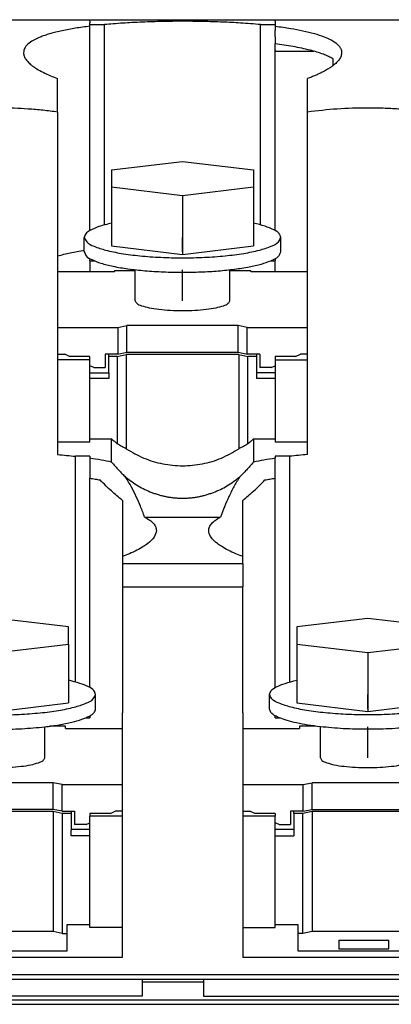
# Model space of a CAD drawing. Units: millimetres. Extents: x -1247 to -827, y -1219 to -922.
# Drawn here: x -982 to -974, y -997 to -976 of the extents above; entities that cross this region are included whole.
import ezdxf

# ---------------------------------------------------------------- set-up
doc = ezdxf.new("R2010")
doc.units = ezdxf.units.MM
doc.linetypes.add('DOT_CENTER', pattern=[14, 12, -1, 0, -1])
doc.layers.add('1', color=7, linetype='Continuous')

# ---------------------------------------------------------------- blocks, each defined once
blk = doc.blocks.new('RSCWE_6_3_19-select__4', base_point=(-2033.725, -2021.255))
at = {"color": 7, "linetype": 'Continuous'}
for p, q in [((-1968.525, -1951.434), (-1960.375, -1951.434)), ((-1960.375, -1951.434), (-1952.225, -1951.434)), ((-1960.375, -1951.72), (-1960.375, -1951.65)), ((-1960.375, -1951.65), (-1959.73, -1951.65)), ((-1959.73, -1960.462), (-1959.73, -1951.65)), ((-1952.87, -1960.462), (-1952.87, -1951.65)), ((-1952.87, -1951.65), (-1952.225, -1951.65)), ((-1952.225, -1951.434), (-1944.075, -1951.434)), ((-1952.225, -1951.65), (-1952.225, -1951.72)), ((-1960.375, -1952.124), (-1960.375, -1951.72)), ((-1960.375, -1952.124), (-1960.375, -1952.125)), ((-1960.375, -1960.708), (-1960.375, -1952.125)), ((-1952.225, -1951.72), (-1952.225, -1951.901)), ((-1952.225, -1952.124), (-1952.225, -1951.901)), ((-1952.225, -1952.125), (-1952.225, -1952.124)), ((-1952.225, -1952.124), (-1952.225, -1952.124)), ((-1952.225, -1952.159), (-1952.225, -1952.125)), ((-1952.225, -1952.187), (-1952.225, -1952.159)), ((-1952.225, -1952.187), (-1952.225, -1952.483)), ((-1952.225, -1952.503), (-1952.225, -1952.483)), ((-1952.225, -1952.759), (-1952.225, -1952.503)), ((-1952.225, -1952.759), (-1952.225, -1952.774)), ((-1952.225, -1952.819), (-1952.225, -1952.774)), ((-1952.225, -1960.708), (-1952.225, -1952.819)), ((-1949.675, -1953.452), (-1949.675, -1953.16)), ((-1961.8, -1955.497), (-1961.8, -1954.022)), ((-1950.8, -1955.497), (-1950.8, -1954.022)), ((-1961.8, -1955.497), (-1961.8, -1961.822)), ((-1950.8, -1962.512), (-1950.8, -1955.497)), ((-1959.425, -1958.041), (-1956.3, -1957.666)), ((-1956.3, -1957.666), (-1953.175, -1958.041)), ((-1959.425, -1958.041), (-1959.425, -1958.792)), ((-1953.175, -1958.041), (-1953.175, -1958.792)), ((-1959.425, -1958.792), (-1956.3, -1959.167)), ((-1959.425, -1958.792), (-1959.425, -1960.388)), ((-1956.3, -1959.167), (-1953.175, -1958.792)), ((-1953.175, -1958.792), (-1953.175, -1960.388)), ((-1956.3, -1959.167), (-1956.3, -1960.259)), ((-1956.3, -1960.259), (-1956.3, -1961.76)), ((-1959.425, -1960.388), (-1959.425, -1960.635)), ((-1959.425, -1960.635), (-1959.425, -1961.385)), ((-1953.175, -1960.388), (-1953.175, -1960.635)), ((-1953.175, -1960.635), (-1953.175, -1961.385)), ((-1960.625, -1961.577), (-1960.625, -1961.01)), ((-1951.975, -1961.645), (-1951.975, -1961.01)), ((-1960.625, -1961.645), (-1960.625, -1961.577)), ((-1959.425, -1961.385), (-1956.3, -1961.76)), ((-1956.3, -1961.76), (-1953.175, -1961.385)), ((-1961.8, -1961.822), (-1961.8, -1962.512)), ((-1960.375, -1961.947), (-1960.375, -1961.978)), ((-1960.375, -1962.04), (-1960.375, -1961.978)), ((-1960.375, -1962.04), (-1960.186, -1962.04)), ((-1960.375, -1962.04), (-1960.375, -1962.512)), ((-1952.414, -1962.04), (-1952.225, -1962.04)), ((-1952.225, -1961.978), (-1952.225, -1961.947)), ((-1952.225, -1961.978), (-1952.225, -1962.04)), ((-1952.225, -1962.512), (-1952.225, -1962.04)), ((-1961.8, -1962.512), (-1961.8, -1964.975)), ((-1961.8, -1962.512), (-1959.3, -1962.512)), ((-1959.3, -1962.467), (-1958.385, -1962.467)), ((-1959.3, -1962.467), (-1959.3, -1962.512)), ((-1959.3, -1962.512), (-1959.3, -1962.512)), ((-1958.385, -1963.797), (-1958.385, -1962.433)), ((-1954.215, -1963.797), (-1954.215, -1962.433)), ((-1954.215, -1962.467), (-1953.3, -1962.467)), ((-1953.3, -1962.512), (-1953.3, -1962.467)), ((-1953.3, -1962.512), (-1950.8, -1962.512)), ((-1950.8, -1964.975), (-1950.8, -1962.512)), ((-1961.8, -1964.975), (-1961.8, -1966.149)), ((-1961.8, -1964.975), (-1959.15, -1964.975)), ((-1959.15, -1964.975), (-1958.75, -1964.892)), ((-1959.15, -1964.975), (-1959.15, -1966.149)), ((-1958.75, -1966.066), (-1958.75, -1964.892)), ((-1953.85, -1964.892), (-1958.75, -1964.892)), ((-1953.85, -1966.066), (-1953.85, -1964.892)), ((-1953.45, -1964.975), (-1953.85, -1964.892)), ((-1953.45, -1966.149), (-1953.45, -1964.975)), ((-1953.45, -1964.975), (-1950.8, -1964.975)), ((-1950.8, -1966.149), (-1950.8, -1964.975)), ((-1961.8, -1966.149), (-1961.8, -1966.393)), ((-1961.8, -1966.149), (-1961.487, -1966.149)), ((-1960.375, -1966.393), (-1961.8, -1966.393)), ((-1961.8, -1966.393), (-1961.8, -1970.012)), ((-1961.272, -1966.247), (-1961.487, -1966.149)), ((-1960.375, -1966.247), (-1961.272, -1966.247)), ((-1960.375, -1966.393), (-1960.375, -1966.247)), ((-1960.375, -1966.656), (-1960.375, -1966.393)), ((-1959.55, -1966.149), (-1959.7, -1966.149)), ((-1959.7, -1966.149), (-1959.7, -1966.507)), ((-1959.55, -1966.247), (-1959.55, -1966.149)), ((-1959.15, -1966.149), (-1959.55, -1966.149)), ((-1959.175, -1966.247), (-1959.55, -1966.247)), ((-1959.55, -1966.975), (-1959.55, -1966.247)), ((-1959.175, -1966.247), (-1958.775, -1966.164)), ((-1959.175, -1966.247), (-1959.175, -1970.092)), ((-1959.15, -1966.149), (-1958.75, -1966.066)), ((-1953.825, -1966.164), (-1958.775, -1966.164)), ((-1958.775, -1966.164), (-1958.775, -1970.309)), ((-1958.75, -1966.066), (-1953.85, -1966.066)), ((-1953.85, -1966.066), (-1953.45, -1966.149)), ((-1953.825, -1966.164), (-1953.825, -1970.309)), ((-1953.825, -1966.164), (-1953.425, -1966.247)), ((-1953.05, -1966.149), (-1953.45, -1966.149)), ((-1953.425, -1970.092), (-1953.425, -1966.247)), ((-1953.05, -1966.247), (-1953.425, -1966.247)), ((-1952.9, -1966.149), (-1953.05, -1966.149)), ((-1953.05, -1966.149), (-1953.05, -1966.247)), ((-1953.05, -1966.247), (-1953.05, -1966.975)), ((-1952.9, -1966.149), (-1952.9, -1966.507)), ((-1952.225, -1966.247), (-1952.225, -1966.393)), ((-1951.328, -1966.247), (-1952.225, -1966.247)), ((-1952.225, -1966.393), (-1950.8, -1966.393)), ((-1952.225, -1966.393), (-1952.225, -1966.656)), ((-1951.328, -1966.247), (-1951.113, -1966.149)), ((-1950.8, -1966.149), (-1951.113, -1966.149)), ((-1950.8, -1966.393), (-1950.8, -1966.149)), ((-1950.8, -1970.012), (-1950.8, -1966.393)), ((-1960.2, -1966.736), (-1960.375, -1966.656)), ((-1960.375, -1966.975), (-1960.375, -1966.656)), ((-1960.2, -1966.736), (-1959.7, -1966.736)), ((-1959.7, -1966.507), (-1959.7, -1966.736)), ((-1952.9, -1966.507), (-1952.9, -1966.736)), ((-1952.4, -1966.736), (-1952.9, -1966.736)), ((-1952.4, -1966.736), (-1952.225, -1966.656)), ((-1952.225, -1966.656), (-1952.225, -1966.975)), ((-1960.375, -1966.975), (-1959.55, -1966.975)), ((-1960.375, -1967.225), (-1960.375, -1966.975)), ((-1960.375, -1969.866), (-1960.375, -1967.225)), ((-1959.55, -1967.225), (-1960.375, -1967.225)), ((-1959.55, -1966.975), (-1959.55, -1967.225)), ((-1953.05, -1966.975), (-1953.05, -1967.225)), ((-1952.225, -1966.975), (-1953.05, -1966.975)), ((-1952.225, -1967.225), (-1953.05, -1967.225)), ((-1952.225, -1966.975), (-1952.225, -1967.225)), ((-1952.225, -1967.225), (-1952.225, -1969.866)), ((-1960.375, -1970.012), (-1960.375, -1969.866)), ((-1960.375, -1969.866), (-1959.422, -1969.866)), ((-1959.422, -1970.896), (-1959.422, -1969.866)), ((-1953.177, -1969.866), (-1952.225, -1969.866)), ((-1953.177, -1969.866), (-1953.177, -1970.896)), ((-1952.225, -1969.866), (-1952.225, -1970.012)), ((-1960.375, -1970.012), (-1961.8, -1970.012)), ((-1961.8, -1970.012), (-1961.8, -1970.562)), ((-1950.8, -1970.012), (-1952.225, -1970.012)), ((-1950.8, -1970.562), (-1950.8, -1970.012)), ((-1961.016, -1980.569), (-1961.016, -1970.641)), ((-1960.375, -1970.641), (-1961.016, -1970.641)), ((-1960.375, -1970.641), (-1960.375, -1970.726)), ((-1960.375, -1970.726), (-1960.375, -1971.521)), ((-1952.225, -1970.641), (-1952.225, -1970.726)), ((-1951.584, -1970.641), (-1952.225, -1970.641)), ((-1952.225, -1971.521), (-1952.225, -1970.726)), ((-1951.584, -1980.569), (-1951.584, -1970.641)), ((-1960.375, -1971.521), (-1960.375, -1971.606)), ((-1960.375, -1980.815), (-1960.375, -1971.606)), ((-1952.225, -1971.606), (-1952.225, -1971.521)), ((-1952.225, -1980.815), (-1952.225, -1971.606)), ((-1958.95, -1972.579), (-1958.95, -1975.047)), ((-1953.65, -1975.047), (-1953.65, -1972.579)), ((-1958.95, -1975.047), (-1958.95, -1975.359)), ((-1953.65, -1975.359), (-1953.65, -1975.047)), ((-1958.95, -1975.359), (-1958.95, -1976.39)), ((-1953.65, -1975.359), (-1953.65, -1976.39)), ((-1958.95, -1976.39), (-1958.95, -1981.927)), ((-1953.65, -1981.927), (-1953.65, -1976.39)), ((-1961.325, -1978.148), (-1964.45, -1977.773)), ((-1948.15, -1977.773), (-1951.275, -1978.148)), ((-1945.025, -1978.148), (-1948.15, -1977.773)), ((-1961.325, -1978.898), (-1961.325, -1978.148)), ((-1951.275, -1978.148), (-1951.275, -1978.898)), ((-1964.45, -1979.273), (-1961.325, -1978.898)), ((-1961.325, -1978.898), (-1961.325, -1980.494)), ((-1951.275, -1978.898), (-1951.275, -1981.491)), ((-1951.275, -1978.898), (-1948.15, -1979.273)), ((-1948.15, -1979.273), (-1945.025, -1978.898)), ((-1948.15, -1979.273), (-1948.15, -1981.866)), ((-1961.325, -1980.494), (-1961.325, -1981.491)), ((-1960.125, -1981.752), (-1960.125, -1981.116)), ((-1952.475, -1981.752), (-1952.475, -1981.116)), ((-1964.45, -1981.866), (-1961.325, -1981.491)), ((-1951.275, -1981.491), (-1948.15, -1981.866)), ((-1948.15, -1981.866), (-1945.025, -1981.491)), ((-1958.95, -1982.618), (-1958.95, -1981.927)), ((-1953.65, -1981.927), (-1953.65, -1982.618)), ((-1960.564, -1982.146), (-1960.375, -1982.146)), ((-1960.375, -1982.053), (-1960.375, -1982.146)), ((-1952.225, -1982.146), (-1952.225, -1982.053)), ((-1952.225, -1982.146), (-1952.036, -1982.146)), ((-1962.365, -1983.904), (-1962.365, -1982.54)), ((-1961.45, -1982.514), (-1962.155, -1982.514)), ((-1961.45, -1982.618), (-1961.45, -1982.514)), ((-1961.45, -1982.618), (-1958.95, -1982.618)), ((-1958.95, -1983.728), (-1958.95, -1982.618)), ((-1953.65, -1982.618), (-1951.15, -1982.618)), ((-1953.65, -1982.618), (-1953.65, -1983.728)), ((-1951.15, -1982.514), (-1951.15, -1982.618)), ((-1950.445, -1982.514), (-1951.15, -1982.514)), ((-1951.15, -1982.618), (-1951.15, -1982.618)), ((-1950.235, -1983.904), (-1950.235, -1982.54)), ((-1958.95, -1985.082), (-1958.95, -1983.728)), ((-1953.65, -1983.728), (-1953.65, -1985.082)), ((-1962, -1984.999), (-1966.9, -1984.999)), ((-1961.6, -1985.082), (-1962, -1984.999)), ((-1962, -1986.172), (-1962, -1984.999)), ((-1951, -1985.082), (-1950.6, -1984.999)), ((-1945.7, -1984.999), (-1950.6, -1984.999)), ((-1950.6, -1986.172), (-1950.6, -1984.999)), ((-1961.6, -1986.255), (-1961.6, -1985.082)), ((-1961.6, -1985.082), (-1958.95, -1985.082)), ((-1958.95, -1986.255), (-1958.95, -1985.082)), ((-1953.65, -1985.082), (-1951, -1985.082)), ((-1953.65, -1985.082), (-1953.65, -1986.255)), ((-1951, -1985.082), (-1951, -1986.255)), ((-1962, -1986.172), (-1966.9, -1986.172)), ((-1962, -1986.27), (-1966.9, -1986.27)), ((-1961.6, -1986.255), (-1962, -1986.172)), ((-1961.6, -1986.353), (-1962, -1986.27)), ((-1962, -1986.27), (-1962, -1991.552)), ((-1961.6, -1986.255), (-1961.2, -1986.255)), ((-1961.2, -1986.255), (-1961.05, -1986.255)), ((-1961.2, -1986.255), (-1961.2, -1986.353)), ((-1961.05, -1986.255), (-1961.05, -1986.842)), ((-1959.478, -1986.353), (-1959.263, -1986.255)), ((-1958.95, -1986.255), (-1959.263, -1986.255)), ((-1958.95, -1986.477), (-1958.95, -1986.255)), ((-1953.65, -1986.255), (-1953.337, -1986.255)), ((-1953.65, -1986.255), (-1953.65, -1986.477)), ((-1953.122, -1986.353), (-1953.337, -1986.255)), ((-1951.55, -1986.255), (-1951.55, -1986.614)), ((-1951, -1986.255), (-1951.55, -1986.255)), ((-1951.4, -1986.353), (-1951.4, -1986.255)), ((-1951, -1986.255), (-1950.6, -1986.172)), ((-1950.6, -1986.27), (-1951, -1986.353)), ((-1950.6, -1986.172), (-1945.7, -1986.172)), ((-1950.6, -1986.27), (-1950.6, -1991.552)), ((-1945.7, -1986.27), (-1950.6, -1986.27)), ((-1961.6, -1986.353), (-1961.6, -1991.635)), ((-1961.2, -1986.353), (-1961.6, -1986.353)), ((-1961.2, -1986.353), (-1961.2, -1987.082)), ((-1960.55, -1986.842), (-1960.375, -1986.763)), ((-1960.375, -1986.353), (-1960.375, -1986.477)), ((-1959.478, -1986.353), (-1960.375, -1986.353)), ((-1960.375, -1986.763), (-1960.375, -1986.477)), ((-1958.95, -1986.477), (-1960.375, -1986.477)), ((-1960.375, -1987.046), (-1960.375, -1986.763)), ((-1958.95, -1991.368), (-1958.95, -1986.477)), ((-1952.225, -1986.477), (-1953.65, -1986.477)), ((-1953.65, -1986.477), (-1953.65, -1991.368)), ((-1952.225, -1986.353), (-1953.122, -1986.353)), ((-1952.225, -1986.353), (-1952.225, -1986.477)), ((-1952.225, -1986.763), (-1952.225, -1986.477)), ((-1952.225, -1987.046), (-1952.225, -1986.763)), ((-1952.05, -1986.842), (-1952.225, -1986.763)), ((-1951.55, -1986.614), (-1951.55, -1986.842)), ((-1951.4, -1986.353), (-1951.4, -1987.331)), ((-1951, -1986.353), (-1951.4, -1986.353)), ((-1951, -1991.635), (-1951, -1986.353)), ((-1961.2, -1987.046), (-1960.375, -1987.046)), ((-1961.2, -1987.331), (-1961.2, -1987.082)), ((-1960.55, -1986.842), (-1961.05, -1986.842)), ((-1960.375, -1987.331), (-1960.375, -1987.046)), ((-1952.225, -1987.331), (-1952.225, -1987.046)), ((-1952.225, -1987.046), (-1951.4, -1987.046)), ((-1952.05, -1986.842), (-1951.55, -1986.842)), ((-1960.375, -1987.331), (-1961.2, -1987.331)), ((-1960.375, -1991.244), (-1960.375, -1987.331)), ((-1952.225, -1991.244), (-1952.225, -1987.331)), ((-1952.225, -1987.331), (-1951.4, -1987.331)), ((-1961.375, -1991.635), (-1961.375, -1991.244)), ((-1961.375, -1991.244), (-1960.375, -1991.244)), ((-1960.375, -1991.368), (-1960.375, -1991.244)), ((-1958.95, -1991.368), (-1960.375, -1991.368)), ((-1958.95, -1992.673), (-1958.95, -1991.368)), ((-1953.65, -1991.368), (-1952.225, -1991.368)), ((-1953.65, -1991.368), (-1953.65, -1992.673)), ((-1952.225, -1991.368), (-1952.225, -1991.244)), ((-1952.225, -1991.244), (-1951.225, -1991.244)), ((-1951.225, -1991.244), (-1951.225, -1991.635)), ((-1962, -1991.552), (-1966.9, -1991.552)), ((-1961.6, -1991.635), (-1962, -1991.552)), ((-1961.6, -1991.635), (-1961.375, -1991.635)), ((-1961.375, -1992.402), (-1961.375, -1991.635)), ((-1951, -1991.635), (-1951.225, -1991.635)), ((-1951.225, -1991.635), (-1951.225, -1992.402)), ((-1950.6, -1991.552), (-1951, -1991.635)), ((-1945.7, -1991.552), (-1950.6, -1991.552)), ((-1949.425, -1991.93), (-1949.425, -1992.305)), ((-1949.425, -1991.93), (-1947.225, -1991.93)), ((-1947.225, -1992.305), (-1947.225, -1991.93)), ((-1967.525, -1992.402), (-1961.375, -1992.402)), ((-1951.225, -1992.402), (-1945.075, -1992.402)), ((-1949.425, -1992.305), (-1947.225, -1992.305)), ((-1941.775, -1993.656), (-1974.375, -1993.656)), ((-1958.075, -1993.656), (-1958.075, -1993.763)), ((-1955.375, -1993.656), (-1955.375, -1993.763)), ((-1958.075, -1993.763), (-1958.075, -1994.387)), ((-1958.075, -1993.763), (-1955.375, -1993.763)), ((-1955.375, -1993.763), (-1955.375, -1994.387)), ((-1958.075, -1994.387), (-1971.675, -1994.387)), ((-1955.375, -1994.387), (-1941.775, -1994.387))]:
    blk.add_line(p, q, dxfattribs=at)
at = {"color": 2, "linetype": 'Continuous'}
for p, q in [((-1968.525, -1951.44), (-1960.375, -1951.44)), ((-1960.375, -1951.44), (-1960.375, -1951.434)), ((-1960.375, -1951.44), (-1952.225, -1951.44)), ((-1960.375, -1951.496), (-1960.375, -1951.44)), ((-1960.375, -1951.497), (-1960.375, -1951.496)), ((-1960.375, -1951.497), (-1960.375, -1951.578)), ((-1960.375, -1951.65), (-1960.375, -1951.578)), ((-1952.225, -1951.434), (-1952.225, -1951.44)), ((-1952.225, -1951.44), (-1944.075, -1951.44)), ((-1952.225, -1951.497), (-1952.225, -1951.496)), ((-1952.225, -1951.497), (-1952.225, -1951.578)), ((-1952.225, -1951.578), (-1952.225, -1951.65)), ((-1952.225, -1952.819), (-1950.523, -1952.819)), ((-1958.95, -1975.359), (-1953.65, -1975.359)), ((-1862.575, -1993.447), (-2017.425, -1993.447)), ((-2005.2, -1994.557), (-1862.575, -1994.557))]:
    blk.add_line(p, q, dxfattribs=at)
at = {"color": 7, "linetype": 'Continuous'}
for points, knots in [([(-1952.87, -1951.65), (-1953.163, -1951.626), (-1953.714, -1951.579), (-1954.562, -1951.537), (-1955.412, -1951.511), (-1956.152, -1951.503), (-1956.747, -1951.506), (-1957.184, -1951.513), (-1957.626, -1951.524), (-1958.072, -1951.54), (-1958.509, -1951.561), (-1958.938, -1951.587), (-1959.337, -1951.615), (-1959.606, -1951.639), (-1959.73, -1951.65)], [0, 0, 0, 0, 0.882269, 1.661019, 2.544401, 3.434593, 3.882173, 4.328541, 4.745265, 5.20819, 5.666754, 6.059552, 6.495287, 6.869246, 6.869246, 6.869246, 6.869246]), ([(-1960.375, -1951.72), (-1960.59, -1951.749), (-1961, -1951.803), (-1961.5, -1951.895), (-1961.86, -1951.978), (-1962.099, -1952.041), (-1962.316, -1952.107), (-1962.578, -1952.201), (-1962.851, -1952.323), (-1963.103, -1952.495), (-1963.269, -1952.679), (-1963.291, -1952.825), (-1963.3, -1952.886)], [0, 0, 0, 0, 0.650972, 1.24032, 1.523893, 1.759897, 1.980241, 2.205493, 2.594517, 2.871349, 3.122748, 3.304796, 3.304796, 3.304796, 3.304796]), ([(-1952.225, -1951.72), (-1951.994, -1951.751), (-1951.584, -1951.805), (-1951.008, -1951.913), (-1950.52, -1952.031), (-1950.104, -1952.165), (-1949.764, -1952.316), (-1949.543, -1952.46), (-1949.412, -1952.593), (-1949.347, -1952.688), (-1949.307, -1952.787), (-1949.302, -1952.854), (-1949.3, -1952.886)], [0, 0, 0, 0, 0.700361, 1.240483, 1.756416, 2.20526, 2.548927, 2.87113, 2.988467, 3.106341, 3.213801, 3.306847, 3.306847, 3.306847, 3.306847]), ([(-1949.675, -1953.16), (-1949.742, -1953.122), (-1949.88, -1953.044), (-1950.12, -1952.947), (-1950.388, -1952.856), (-1950.831, -1952.734), (-1951.444, -1952.608), (-1951.962, -1952.538), (-1952.225, -1952.503)], [0, 0, 0, 0, 0.230759, 0.47598, 0.773451, 1.080996, 1.852144, 2.648805, 2.648805, 2.648805, 2.648805]), ([(-1963.3, -1952.886), (-1963.294, -1952.937), (-1963.282, -1953.038), (-1963.199, -1953.184), (-1963.078, -1953.326), (-1962.913, -1953.466), (-1962.699, -1953.611), (-1962.431, -1953.759), (-1962.122, -1953.9), (-1961.904, -1953.983), (-1961.8, -1954.022)], [0, 0, 0, 0, 0.153606, 0.303435, 0.492109, 0.714663, 0.948434, 1.268022, 1.632365, 1.966494, 1.966494, 1.966494, 1.966494]), ([(-1949.3, -1952.886), (-1949.305, -1952.934), (-1949.316, -1953.035), (-1949.4, -1953.184), (-1949.521, -1953.326), (-1949.624, -1953.41), (-1949.675, -1953.452)], [0, 0, 0, 0, 0.143408, 0.3025272, 0.5019698, 0.7012121, 0.7012121, 0.7012121, 0.7012121]), ([(-1949.675, -1953.452), (-1949.677, -1953.453), (-1949.68, -1953.456), (-1949.702, -1953.472), (-1949.743, -1953.503), (-1949.807, -1953.547), (-1949.88, -1953.594), (-1949.963, -1953.644), (-1950.057, -1953.696), (-1950.171, -1953.755), (-1950.305, -1953.821), (-1950.461, -1953.89), (-1950.627, -1953.958), (-1950.741, -1954.001), (-1950.8, -1954.022)], [0, 0, 0, 0, 0.006158, 0.012297, 0.081455, 0.159298, 0.246272, 0.342845, 0.449503, 0.566753, 0.728405, 0.898853, 1.077965, 1.265587, 1.265587, 1.265587, 1.265587]), ([(-1961.8, -1955.497), (-1962.014, -1955.469), (-1962.446, -1955.414), (-1963.082, -1955.362), (-1963.751, -1955.328), (-1964.45, -1955.316), (-1965.149, -1955.328), (-1965.839, -1955.363), (-1966.475, -1955.416), (-1966.907, -1955.472), (-1967.1, -1955.497)], [0, 0, 0, 0, 0.64861, 1.306165, 1.913208, 2.657917, 3.401858, 4.009591, 4.732594, 5.315725, 5.315725, 5.315725, 5.315725]), ([(-1945.5, -1955.497), (-1945.692, -1955.472), (-1946.124, -1955.416), (-1946.782, -1955.362), (-1947.474, -1955.327), (-1948.373, -1955.313), (-1949.485, -1955.343), (-1950.365, -1955.446), (-1950.8, -1955.497)], [0, 0, 0, 0, 0.581715, 1.306164, 1.980894, 2.657917, 4.003247, 5.315327, 5.315327, 5.315327, 5.315327]), ([(-1960.375, -1960.708), (-1960.447, -1960.751), (-1960.568, -1960.822), (-1960.609, -1960.955), (-1960.625, -1961.01)], [0, 0, 0, 0, 0.2387757, 0.4041047, 0.4041047, 0.4041047, 0.4041047]), ([(-1959.425, -1960.388), (-1959.613, -1960.43), (-1959.941, -1960.504), (-1960.245, -1960.647), (-1960.375, -1960.708)], [0, 0, 0, 0, 0.576304, 1.005192, 1.005192, 1.005192, 1.005192]), ([(-1951.975, -1961.01), (-1951.996, -1960.949), (-1952.049, -1960.796), (-1952.326, -1960.649), (-1952.697, -1960.5), (-1953.003, -1960.428), (-1953.175, -1960.388)], [0, 0, 0, 0, 0.187761, 0.472644, 0.880517, 1.408342, 1.408342, 1.408342, 1.408342]), ([(-1960.625, -1961.01), (-1960.594, -1961.081), (-1960.514, -1961.271), (-1960.137, -1961.429), (-1959.638, -1961.596), (-1958.954, -1961.728), (-1958.148, -1961.831), (-1957.247, -1961.894), (-1956.3, -1961.916), (-1955.353, -1961.894), (-1954.452, -1961.831), (-1953.646, -1961.728), (-1952.962, -1961.596), (-1952.463, -1961.429), (-1952.086, -1961.271), (-1952.006, -1961.081), (-1951.975, -1961.01)], [0, 0, 0, 0, 0.227589, 0.599666, 1.142411, 1.841883, 2.668898, 3.585458, 4.548125, 5.510792, 6.427352, 7.254366, 7.953839, 8.496584, 8.868661, 9.09625, 9.09625, 9.09625, 9.09625]), ([(-1961.8, -1961.822), (-1961.616, -1961.776), (-1961.228, -1961.681), (-1960.833, -1961.613), (-1960.625, -1961.577)], [0, 0, 0, 0, 0.567487, 1.200419, 1.200419, 1.200419, 1.200419]), ([(-1960.625, -1961.645), (-1960.602, -1961.708), (-1960.545, -1961.867), (-1960.253, -1962.016), (-1959.862, -1962.167), (-1959.323, -1962.296), (-1958.675, -1962.404), (-1957.935, -1962.484), (-1957.134, -1962.535), (-1956.581, -1962.541), (-1956.3, -1962.545)], [0, 0, 0, 0, 0.194117, 0.492494, 0.921339, 1.4762, 2.141068, 2.893406, 3.706359, 4.550301, 4.550301, 4.550301, 4.550301]), ([(-1952.414, -1962.04), (-1952.289, -1961.991), (-1952.09, -1961.911), (-1952.006, -1961.718), (-1951.975, -1961.645)], [0, 0, 0, 0, 0.3797321, 0.6106989, 0.6106989, 0.6106989, 0.6106989]), ([(-1956.3, -1962.545), (-1956.033, -1962.542), (-1955.508, -1962.536), (-1954.744, -1962.489), (-1954.033, -1962.418), (-1953.4, -1962.318), (-1952.864, -1962.204), (-1952.552, -1962.091), (-1952.414, -1962.04)], [0, 0, 0, 0, 0.800337, 1.574264, 2.296418, 2.943544, 3.495655, 3.937552, 3.937552, 3.937552, 3.937552]), ([(-1958.385, -1963.797), (-1958.364, -1963.838), (-1958.307, -1963.95), (-1958.065, -1964.029), (-1957.748, -1964.118), (-1957.32, -1964.18), (-1956.829, -1964.223), (-1956.48, -1964.228), (-1956.3, -1964.231)], [0, 0, 0, 0, 0.132799, 0.365858, 0.709151, 1.146429, 1.651153, 2.190993, 2.190993, 2.190993, 2.190993]), ([(-1956.3, -1964.231), (-1956.12, -1964.228), (-1955.771, -1964.223), (-1955.28, -1964.18), (-1954.852, -1964.118), (-1954.535, -1964.029), (-1954.293, -1963.95), (-1954.236, -1963.838), (-1954.215, -1963.797)], [0, 0, 0, 0, 0.53984, 1.044563, 1.481841, 1.825135, 2.058194, 2.190993, 2.190993, 2.190993, 2.190993]), ([(-1959.422, -1969.866), (-1959.382, -1969.905), (-1959.302, -1969.983), (-1959.217, -1970.055), (-1959.175, -1970.092)], [0, 0, 0, 0, 0.1674646, 0.3350711, 0.3350711, 0.3350711, 0.3350711]), ([(-1953.425, -1970.092), (-1953.383, -1970.055), (-1953.298, -1969.983), (-1953.218, -1969.905), (-1953.177, -1969.866)], [0, 0, 0, 0, 0.1676068, 0.3350719, 0.3350719, 0.3350719, 0.3350719]), ([(-1958.775, -1970.309), (-1958.81, -1970.293), (-1958.878, -1970.261), (-1958.979, -1970.208), (-1959.078, -1970.152), (-1959.143, -1970.112), (-1959.175, -1970.092)], [0, 0, 0, 0, 0.1157393, 0.2265834, 0.3408769, 0.455508, 0.455508, 0.455508, 0.455508]), ([(-1958.775, -1970.309), (-1958.524, -1970.456), (-1958.021, -1970.751), (-1957.174, -1970.996), (-1956.3, -1971.084), (-1955.426, -1970.996), (-1954.579, -1970.751), (-1954.076, -1970.456), (-1953.825, -1970.309)], [0, 0, 0, 0, 0.870427, 1.743537, 2.618099, 3.492662, 4.365772, 5.236199, 5.236199, 5.236199, 5.236199]), ([(-1953.425, -1970.092), (-1953.457, -1970.112), (-1953.522, -1970.152), (-1953.621, -1970.208), (-1953.722, -1970.261), (-1953.79, -1970.293), (-1953.825, -1970.309)], [0, 0, 0, 0, 0.1146311, 0.2289246, 0.3397687, 0.4555079, 0.4555079, 0.4555079, 0.4555079]), ([(-1961.8, -1970.562), (-1961.667, -1970.574), (-1961.406, -1970.597), (-1961.145, -1970.626), (-1961.016, -1970.641)], [0, 0, 0, 0, 0.3994308, 0.787634, 0.787634, 0.787634, 0.787634]), ([(-1959.422, -1970.896), (-1959.575, -1970.865), (-1959.891, -1970.801), (-1960.21, -1970.751), (-1960.375, -1970.726)], [0, 0, 0, 0, 0.4665045, 0.9677908, 0.9677908, 0.9677908, 0.9677908]), ([(-1952.225, -1970.726), (-1952.39, -1970.751), (-1952.709, -1970.801), (-1953.025, -1970.865), (-1953.177, -1970.896)], [0, 0, 0, 0, 0.5012865, 0.9677911, 0.9677911, 0.9677911, 0.9677911]), ([(-1950.8, -1970.562), (-1950.933, -1970.574), (-1951.194, -1970.597), (-1951.455, -1970.626), (-1951.584, -1970.641)], [0, 0, 0, 0, 0.3994303, 0.7876331, 0.7876331, 0.7876331, 0.7876331]), ([(-1959.422, -1970.896), (-1959.37, -1970.958), (-1959.269, -1971.077), (-1959.113, -1971.246), (-1958.959, -1971.404), (-1958.856, -1971.505), (-1958.805, -1971.555)], [0, 0, 0, 0, 0.2412664, 0.4688623, 0.6905598, 0.9029605, 0.9029605, 0.9029605, 0.9029605]), ([(-1953.177, -1970.896), (-1953.23, -1970.958), (-1953.331, -1971.077), (-1953.487, -1971.246), (-1953.641, -1971.404), (-1953.744, -1971.505), (-1953.795, -1971.555)], [0, 0, 0, 0, 0.2416103, 0.468863, 0.6905732, 0.9029617, 0.9029617, 0.9029617, 0.9029617]), ([(-1960.375, -1971.606), (-1960.299, -1971.618), (-1960.15, -1971.64), (-1960.001, -1971.666), (-1959.928, -1971.679)], [0, 0, 0, 0, 0.2299193, 0.4531696, 0.4531696, 0.4531696, 0.4531696]), ([(-1957.974, -1973.313), (-1958.032, -1973.153), (-1958.142, -1972.849), (-1958.337, -1972.412), (-1958.55, -1971.983), (-1958.717, -1971.702), (-1958.805, -1971.555)], [0, 0, 0, 0, 0.512188, 0.968, 1.435541, 1.948758, 1.948758, 1.948758, 1.948758]), ([(-1958.805, -1971.555), (-1958.626, -1971.689), (-1958.27, -1971.957), (-1957.816, -1972.172), (-1957.501, -1972.286), (-1957.339, -1972.337), (-1957.169, -1972.381), (-1957.001, -1972.417), (-1956.827, -1972.447), (-1956.653, -1972.467), (-1956.475, -1972.48), (-1956.302, -1972.484), (-1956.127, -1972.48), (-1955.953, -1972.468), (-1955.777, -1972.447), (-1955.603, -1972.418), (-1955.431, -1972.381), (-1955.261, -1972.337), (-1955.099, -1972.286), (-1954.784, -1972.172), (-1954.33, -1971.957), (-1953.974, -1971.689), (-1953.795, -1971.555)], [0, 0, 0, 0, 0.671654, 1.332613, 1.496686, 1.676348, 1.842064, 2.023393, 2.190559, 2.372886, 2.549106, 2.723729, 2.892583, 3.074571, 3.24535, 3.424064, 3.605394, 3.771109, 3.950771, 4.114845, 4.775803, 5.447458, 5.447458, 5.447458, 5.447458]), ([(-1953.795, -1971.555), (-1953.879, -1971.695), (-1954.046, -1971.976), (-1954.265, -1972.413), (-1954.461, -1972.858), (-1954.571, -1973.162), (-1954.626, -1973.313)], [0, 0, 0, 0, 0.490732, 0.980759, 1.465741, 1.94876, 1.94876, 1.94876, 1.94876]), ([(-1952.672, -1971.679), (-1952.599, -1971.666), (-1952.45, -1971.64), (-1952.301, -1971.618), (-1952.225, -1971.606)], [0, 0, 0, 0, 0.2232504, 0.4531699, 0.4531699, 0.4531699, 0.4531699]), ([(-1958.95, -1972.579), (-1959.029, -1972.513), (-1959.192, -1972.379), (-1959.435, -1972.164), (-1959.684, -1971.932), (-1959.845, -1971.764), (-1959.928, -1971.679)], [0, 0, 0, 0, 0.308437, 0.632678, 0.972732, 1.329941, 1.329941, 1.329941, 1.329941]), ([(-1953.65, -1972.579), (-1953.571, -1972.513), (-1953.408, -1972.379), (-1953.165, -1972.164), (-1952.916, -1971.932), (-1952.755, -1971.764), (-1952.672, -1971.679)], [0, 0, 0, 0, 0.308438, 0.632677, 0.972782, 1.32994, 1.32994, 1.32994, 1.32994]), ([(-1957.974, -1973.313), (-1957.895, -1973.356), (-1957.752, -1973.434), (-1957.584, -1973.58), (-1957.471, -1973.737), (-1957.457, -1973.852), (-1957.45, -1973.906)], [0, 0, 0, 0, 0.2692684, 0.4845602, 0.6683489, 0.8288027, 0.8288027, 0.8288027, 0.8288027]), ([(-1955.15, -1973.906), (-1955.143, -1973.852), (-1955.129, -1973.737), (-1955.016, -1973.58), (-1954.848, -1973.434), (-1954.705, -1973.356), (-1954.626, -1973.313)], [0, 0, 0, 0, 0.1604538, 0.3442425, 0.5595343, 0.8288027, 0.8288027, 0.8288027, 0.8288027]), ([(-1957.45, -1973.906), (-1957.475, -1974.007), (-1957.533, -1974.242), (-1957.788, -1974.453), (-1958.049, -1974.634), (-1958.319, -1974.782), (-1958.628, -1974.924), (-1958.846, -1975.007), (-1958.95, -1975.047)], [0, 0, 0, 0, 0.305188, 0.710466, 0.944681, 1.265396, 1.630363, 1.964495, 1.964495, 1.964495, 1.964495]), ([(-1953.65, -1975.047), (-1953.754, -1975.007), (-1953.972, -1974.924), (-1954.281, -1974.782), (-1954.55, -1974.634), (-1954.764, -1974.488), (-1954.929, -1974.348), (-1955.055, -1974.199), (-1955.135, -1974.051), (-1955.146, -1973.95), (-1955.15, -1973.906)], [0, 0, 0, 0, 0.334132, 0.6991, 1.019814, 1.25403, 1.475459, 1.665726, 1.838638, 1.969262, 1.969262, 1.969262, 1.969262]), ([(-1960.125, -1981.116), (-1960.146, -1981.055), (-1960.199, -1980.902), (-1960.476, -1980.755), (-1960.847, -1980.606), (-1961.153, -1980.535), (-1961.325, -1980.494)], [0, 0, 0, 0, 0.187761, 0.472644, 0.880517, 1.408342, 1.408342, 1.408342, 1.408342]), ([(-1952.475, -1981.116), (-1952.454, -1981.055), (-1952.401, -1980.902), (-1952.124, -1980.755), (-1951.753, -1980.606), (-1951.447, -1980.535), (-1951.275, -1980.494)], [0, 0, 0, 0, 0.187761, 0.472644, 0.880517, 1.408342, 1.408342, 1.408342, 1.408342]), ([(-1968.775, -1981.116), (-1968.744, -1981.188), (-1968.664, -1981.377), (-1968.287, -1981.535), (-1967.788, -1981.702), (-1967.104, -1981.834), (-1966.298, -1981.937), (-1965.397, -1982.001), (-1964.45, -1982.023), (-1963.503, -1982.001), (-1962.602, -1981.937), (-1961.796, -1981.834), (-1961.112, -1981.702), (-1960.613, -1981.535), (-1960.236, -1981.377), (-1960.156, -1981.188), (-1960.125, -1981.116)], [0, 0, 0, 0, 0.227589, 0.599666, 1.142411, 1.841883, 2.668898, 3.585458, 4.548125, 5.510792, 6.427352, 7.254366, 7.953839, 8.496584, 8.868661, 9.09625, 9.09625, 9.09625, 9.09625]), ([(-1943.825, -1981.116), (-1943.856, -1981.188), (-1943.936, -1981.377), (-1944.313, -1981.535), (-1944.812, -1981.702), (-1945.496, -1981.834), (-1946.302, -1981.937), (-1947.203, -1982.001), (-1948.15, -1982.023), (-1949.097, -1982.001), (-1949.998, -1981.937), (-1950.804, -1981.834), (-1951.488, -1981.702), (-1951.987, -1981.535), (-1952.364, -1981.377), (-1952.444, -1981.188), (-1952.475, -1981.116)], [0, 0, 0, 0, 0.227589, 0.599666, 1.142411, 1.841883, 2.668898, 3.585458, 4.548125, 5.510792, 6.427352, 7.254366, 7.953839, 8.496584, 8.868661, 9.09625, 9.09625, 9.09625, 9.09625]), ([(-1962.365, -1982.54), (-1962.152, -1982.513), (-1961.752, -1982.462), (-1961.206, -1982.353), (-1960.755, -1982.23), (-1960.429, -1982.09), (-1960.188, -1981.948), (-1960.143, -1981.808), (-1960.125, -1981.752)], [0, 0, 0, 0, 0.644061, 1.207014, 1.673836, 2.034734, 2.289441, 2.46266, 2.46266, 2.46266, 2.46266]), ([(-1952.225, -1982.053), (-1952.297, -1982.011), (-1952.418, -1981.939), (-1952.459, -1981.806), (-1952.475, -1981.752)], [0, 0, 0, 0, 0.2387756, 0.4041045, 0.4041045, 0.4041045, 0.4041045]), ([(-1952.036, -1982.146), (-1952.07, -1982.132), (-1952.134, -1982.103), (-1952.196, -1982.069), (-1952.225, -1982.053)], [0, 0, 0, 0, 0.110697, 0.2105623, 0.2105623, 0.2105623, 0.2105623]), ([(-1950.235, -1982.54), (-1950.42, -1982.516), (-1950.771, -1982.473), (-1951.26, -1982.38), (-1951.679, -1982.281), (-1951.925, -1982.188), (-1952.036, -1982.146)], [0, 0, 0, 0, 0.559529, 1.060535, 1.492847, 1.848821, 1.848821, 1.848821, 1.848821]), ([(-1964.45, -1982.651), (-1964.091, -1982.647), (-1963.394, -1982.638), (-1962.701, -1982.572), (-1962.365, -1982.54)], [0, 0, 0, 0, 1.076737, 2.088788, 2.088788, 2.088788, 2.088788]), ([(-1946.065, -1982.54), (-1946.401, -1982.571), (-1947.094, -1982.637), (-1948.15, -1982.658), (-1949.206, -1982.637), (-1949.899, -1982.571), (-1950.235, -1982.54)], [0, 0, 0, 0, 1.012051, 2.088789, 3.165527, 4.177578, 4.177578, 4.177578, 4.177578]), ([(-1966.535, -1983.904), (-1966.514, -1983.944), (-1966.457, -1984.056), (-1966.215, -1984.135), (-1965.898, -1984.225), (-1965.47, -1984.286), (-1964.979, -1984.328), (-1964.45, -1984.342), (-1963.921, -1984.328), (-1963.43, -1984.286), (-1963.002, -1984.225), (-1962.685, -1984.135), (-1962.443, -1984.056), (-1962.386, -1983.944), (-1962.365, -1983.904)], [0, 0, 0, 0, 0.132799, 0.365858, 0.709152, 1.14643, 1.651153, 2.190993, 2.730833, 3.235557, 3.672835, 4.016128, 4.249187, 4.381985, 4.381985, 4.381985, 4.381985]), ([(-1950.235, -1983.904), (-1950.214, -1983.944), (-1950.157, -1984.056), (-1949.915, -1984.135), (-1949.598, -1984.225), (-1949.17, -1984.286), (-1948.679, -1984.328), (-1948.15, -1984.342), (-1947.621, -1984.328), (-1947.13, -1984.286), (-1946.702, -1984.225), (-1946.385, -1984.135), (-1946.143, -1984.056), (-1946.086, -1983.944), (-1946.065, -1983.904)], [0, 0, 0, 0, 0.132799, 0.365858, 0.709151, 1.146429, 1.651153, 2.190993, 2.730832, 3.235556, 3.672834, 4.016128, 4.249186, 4.381985, 4.381985, 4.381985, 4.381985])]:
    blk.add_open_spline(points, degree=3, knots=knots, dxfattribs=at)
at = {"color": 2, "linetype": 'Continuous'}
for points, knots in [([(-1952.225, -1951.496), (-1952.225, -1951.486), (-1952.225, -1951.468), (-1952.225, -1951.449), (-1952.225, -1951.44)], [0, 0, 0, 0, 0.02800183, 0.05562421, 0.05562421, 0.05562421, 0.05562421]), ([(-2005.2, -1994.748), (-1988.9, -1994.747), (-1956.3, -1994.747), (-1923.7, -1994.747), (-1907.4, -1994.747)], [0, 0, 0, 0, 48.899996, 97.8, 97.8, 97.8, 97.8])]:
    blk.add_open_spline(points, degree=3, knots=knots, dxfattribs=at)
at = {"color": 7, "linetype": 'Continuous'}
for points in [[(-1957.974, -1973.313), (-1957.695, -1973.313), (-1957.137, -1973.313), (-1956.3, -1973.313), (-1955.463, -1973.313), (-1954.905, -1973.313), (-1954.626, -1973.313)], [(-1969.95, -1992.673), (-1969.033, -1992.673), (-1967.2, -1992.673), (-1964.45, -1992.673), (-1961.7, -1992.673), (-1959.867, -1992.673), (-1958.95, -1992.673)], [(-1953.65, -1992.673), (-1952.733, -1992.673), (-1950.9, -1992.673), (-1948.15, -1992.673), (-1945.4, -1992.673), (-1943.567, -1992.673), (-1942.65, -1992.673)]]:
    blk.add_open_spline(points, degree=3, dxfattribs=at)
at = {"color": 2, "linetype": 'Continuous'}
blk.add_open_spline([(-1958.95, -1976.39), (-1958.508, -1976.39), (-1957.625, -1976.39), (-1956.3, -1976.39), (-1954.975, -1976.39), (-1954.092, -1976.39), (-1953.65, -1976.39)], degree=3, dxfattribs=at)
at = {"layer": '1', "color": 2, "linetype": 'DOT_CENTER'}
for p, q in [((-1960.373, -1952.125), (-1960.375, -1952.125)), ((-1956.3, -1961.645), (-1956.3, -1961.01)), ((-1956.3, -1963.797), (-1956.3, -1962.433)), ((-1948.15, -1981.752), (-1948.15, -1981.116)), ((-1948.15, -1983.904), (-1948.15, -1982.54))]:
    blk.add_line(p, q, dxfattribs=at)
blk = doc.blocks.new('SA_Links1', base_point=(-1956.3, -1986))
blk.add_blockref('RSCWE_6_3_19-select__4', (-2033.725, -2021.255))
blk = doc.blocks.new('1')
at = {"xscale": 0.5, "yscale": 0.5, "zscale": 0.5}
blk.add_blockref('SA_Links1', (-978.15, -993), dxfattribs=at)

msp = doc.modelspace()

# ---------------------------------------------------------------- block references
at = {"layer": '1'}
msp.add_blockref('1', (0, 0), dxfattribs=at)

doc.saveas('drawing.dxf')
